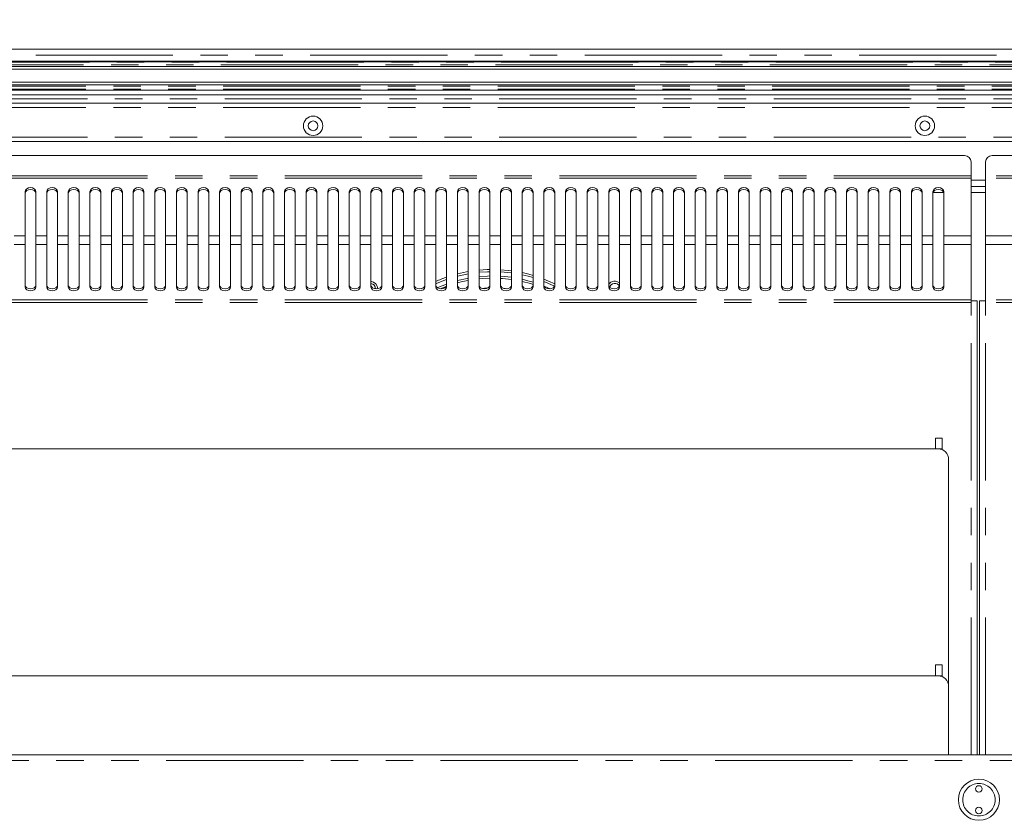
# Model space of a CAD drawing. Units: millimetres. Extents: x 0 to 586, y 0 to 420.
# Drawn here: x 166 to 211, y 318 to 355 of the extents above; entities that cross this region are included whole.
import ezdxf

# ---------------------------------------------------------------- set-up
doc = ezdxf.new("R2010")
doc.units = ezdxf.units.MM
doc.linetypes.add('PHANTOM', pattern=[12.7, 6.35, -1.27, 1.27, -1.27, 1.27, -1.27])
doc.styles.add('SLDTEXTSTYLE0', font='TXT', dxfattribs={"width": 0.605})
doc.dimstyles.new('SLDDIMSTYLE2', dxfattribs={"dimtxt": 3, "dimasz": 3, "dimexe": 0, "dimexo": 0.0625, "dimgap": 0.75, "dimtad": 0, "dimtih": 1, "dimtoh": 1, "dimdec": 1, "dimlfac": 10, "dimrnd": 1e-09, "dimzin": 12, "dimdsep": 46, "dimtxsty": 'SLDTEXTSTYLE0', "dimsah": 1, "dimcen": 0.09, "dimadec": 0, "dimazin": 3, "dimtfac": 1, "dimtofl": 0, "dimtmove": 0, "dimatfit": 3, "dimfxl": 0, "dimfrac": 2, "dimtolj": 1, "dimtzin": 12, "dimarcsym": 0})

# ---------------------------------------------------------------- blocks, each defined once
blk = doc.blocks.new('_D_3')
at = {"color": 7, "linetype": 'Continuous', "lineweight": 0}
for p, q in [((126.537, 348.331), (126.537, 369.523)), ((294.037, 348.331), (294.037, 369.523)), ((126.537, 368.523), (294.037, 368.523))]:
    blk.add_line(p, q, dxfattribs=at)
for points in [[(126.537, 368.523), (129.537, 368.023), (129.537, 369.023)], [(294.037, 368.523), (291.037, 369.023), (291.037, 368.023)]]:
    blk.add_solid(points, dxfattribs=at)
at = {"color": 7, "linetype": 'Continuous', "lineweight": 0, "char_height": 3, "attachment_point": 1, "style": 'SLDTEXTSTYLE0'}
for s, insert in [('- Deck', (209.055, 372.39, -8.695)), ('1675', (198.763, 372.39, -8.695))]:
    blk.add_mtext(s, dxfattribs=dict(at, insert=insert))

msp = doc.modelspace()

# ---------------------------------------------------------------- linework, layer by layer
at = {"color": 7, "linetype": 'Continuous', "lineweight": 15}
for p, q in [((120.571, 353.825), (300.003, 353.825)), ((296.137, 353.275), (124.437, 353.275)), ((124.437, 353.263), (296.137, 353.263)), ((124.437, 353.259), (296.137, 353.259)), ((124.437, 353.241), (296.137, 353.241)), ((124.437, 353.237), (296.137, 353.237)), ((296.137, 353.025), (124.437, 353.025)), ((121.687, 352.9), (298.887, 352.9)), ((121.687, 352.3), (298.887, 352.3)), ((123.737, 352.175), (296.837, 352.175)), ((295.977, 351.925), (124.597, 351.925)), ((295.977, 351.716), (124.597, 351.716)), ((295.977, 351.325), (124.597, 351.325)), ((295.977, 349.547), (124.597, 349.547)), ((209.628, 348.904), (127.196, 348.904)), ((209.928, 348.604), (209.928, 347.97)), ((210.596, 348.604), (210.596, 347.97)), ((293.328, 348.904), (210.896, 348.904)), ((209.928, 347.97), (209.928, 347.856)), ((209.928, 347.856), (209.928, 345.193)), ((210.596, 347.97), (210.596, 347.856)), ((210.596, 347.856), (210.596, 345.193)), ((166.162, 347.236), (166.162, 345.193)), ((166.662, 345.193), (166.662, 347.236)), ((167.162, 347.236), (167.162, 345.193)), ((167.662, 345.193), (167.662, 347.236)), ((168.162, 347.236), (168.162, 345.193)), ((168.662, 345.193), (168.662, 347.236)), ((169.162, 347.236), (169.162, 345.193)), ((169.662, 345.193), (169.662, 347.236)), ((170.162, 347.236), (170.162, 345.193)), ((170.662, 345.193), (170.662, 347.236)), ((171.162, 347.236), (171.162, 345.193)), ((171.662, 345.193), (171.662, 347.236)), ((172.162, 347.236), (172.162, 345.193)), ((172.662, 345.193), (172.662, 347.236)), ((173.162, 347.236), (173.162, 345.193)), ((173.662, 345.193), (173.662, 347.236)), ((174.162, 347.236), (174.162, 345.193)), ((174.662, 345.193), (174.662, 347.236)), ((175.162, 347.236), (175.162, 345.193)), ((175.662, 345.193), (175.662, 347.236)), ((176.162, 347.236), (176.162, 345.193)), ((176.662, 345.193), (176.662, 347.236)), ((177.162, 347.236), (177.162, 345.193)), ((177.662, 345.193), (177.662, 347.236)), ((178.162, 347.236), (178.162, 345.193)), ((178.662, 345.193), (178.662, 347.236)), ((179.162, 347.236), (179.162, 345.193)), ((179.662, 345.193), (179.662, 347.236)), ((180.162, 347.236), (180.162, 345.193)), ((180.662, 345.193), (180.662, 347.236)), ((181.162, 347.236), (181.162, 345.193)), ((181.662, 345.193), (181.662, 347.236)), ((182.162, 347.236), (182.162, 345.193)), ((182.662, 345.193), (182.662, 347.236)), ((183.162, 347.236), (183.162, 345.193)), ((183.662, 345.193), (183.662, 347.236)), ((184.162, 347.236), (184.162, 345.193)), ((184.662, 345.193), (184.662, 347.236)), ((185.162, 347.236), (185.162, 345.193)), ((185.662, 345.193), (185.662, 347.236)), ((186.162, 347.236), (186.162, 345.193)), ((186.662, 345.193), (186.662, 347.236)), ((187.162, 347.236), (187.162, 345.193)), ((187.662, 345.193), (187.662, 347.236)), ((188.162, 347.236), (188.162, 345.193)), ((188.662, 345.193), (188.662, 347.236)), ((189.162, 347.236), (189.162, 345.193)), ((189.662, 345.193), (189.662, 347.236)), ((190.162, 347.236), (190.162, 345.193)), ((190.662, 345.193), (190.662, 347.236)), ((191.162, 347.236), (191.162, 345.193)), ((191.662, 345.193), (191.662, 347.236)), ((192.162, 347.236), (192.162, 345.193)), ((192.662, 345.193), (192.662, 347.236)), ((193.162, 347.236), (193.162, 345.193)), ((193.662, 345.193), (193.662, 347.236)), ((194.162, 347.236), (194.162, 345.193)), ((194.662, 345.193), (194.662, 347.236)), ((195.162, 347.236), (195.162, 345.193)), ((195.662, 345.193), (195.662, 347.236)), ((196.162, 347.236), (196.162, 345.193)), ((196.662, 345.193), (196.662, 347.236)), ((197.162, 347.236), (197.162, 345.193)), ((197.662, 345.193), (197.662, 347.236)), ((198.162, 347.236), (198.162, 345.193)), ((198.662, 345.193), (198.662, 347.236)), ((199.162, 347.236), (199.162, 345.193)), ((199.662, 345.193), (199.662, 347.236)), ((200.162, 347.236), (200.162, 345.193)), ((200.662, 345.193), (200.662, 347.236)), ((201.162, 347.236), (201.162, 345.193)), ((201.662, 345.193), (201.662, 347.236)), ((202.162, 347.236), (202.162, 345.193)), ((202.662, 345.193), (202.662, 347.236)), ((203.162, 347.236), (203.162, 345.193)), ((203.662, 345.193), (203.662, 347.236)), ((204.162, 347.236), (204.162, 345.193)), ((204.662, 345.193), (204.662, 347.236)), ((205.162, 347.236), (205.162, 345.193)), ((205.662, 345.193), (205.662, 347.236)), ((206.162, 347.236), (206.162, 345.193)), ((206.662, 345.193), (206.662, 347.236)), ((207.162, 347.236), (207.162, 345.193)), ((207.662, 345.193), (207.662, 347.236)), ((208.162, 347.236), (208.162, 345.193)), ((208.662, 345.193), (208.662, 347.236)), ((210.596, 347.475), (209.928, 347.475)), ((166.162, 344.792), (166.162, 345.193)), ((166.662, 345.193), (166.662, 344.792)), ((167.162, 344.792), (167.162, 345.193)), ((167.662, 345.193), (167.662, 344.792)), ((168.162, 344.792), (168.162, 345.193)), ((168.662, 345.193), (168.662, 344.792)), ((169.162, 344.792), (169.162, 345.193)), ((169.662, 345.193), (169.662, 344.792)), ((170.162, 344.792), (170.162, 345.193)), ((170.662, 345.193), (170.662, 344.792)), ((171.162, 344.792), (171.162, 345.193)), ((171.662, 345.193), (171.662, 344.792)), ((172.162, 344.792), (172.162, 345.193)), ((172.662, 345.193), (172.662, 344.792)), ((173.162, 344.792), (173.162, 345.193)), ((173.662, 345.193), (173.662, 344.792)), ((174.162, 344.792), (174.162, 345.193)), ((174.662, 345.193), (174.662, 344.792)), ((175.162, 344.792), (175.162, 345.193)), ((175.662, 345.193), (175.662, 344.792)), ((176.162, 344.792), (176.162, 345.193)), ((176.662, 345.193), (176.662, 344.792)), ((177.162, 344.792), (177.162, 345.193)), ((177.662, 345.193), (177.662, 344.792)), ((178.162, 344.792), (178.162, 345.193)), ((178.662, 345.193), (178.662, 344.792)), ((179.162, 344.792), (179.162, 345.193)), ((179.662, 345.193), (179.662, 344.792)), ((180.162, 344.792), (180.162, 345.193)), ((180.662, 345.193), (180.662, 344.792)), ((181.162, 344.792), (181.162, 345.193)), ((181.662, 345.193), (181.662, 344.792)), ((182.162, 344.792), (182.162, 345.193)), ((182.662, 345.193), (182.662, 344.792)), ((183.162, 344.792), (183.162, 345.193)), ((183.662, 345.193), (183.662, 344.792)), ((184.162, 344.792), (184.162, 345.193)), ((184.662, 345.193), (184.662, 344.792)), ((185.162, 344.792), (185.162, 345.193)), ((185.662, 345.193), (185.662, 344.792)), ((186.162, 344.792), (186.162, 345.193)), ((186.662, 345.193), (186.662, 344.792)), ((187.162, 344.792), (187.162, 345.193)), ((187.662, 345.193), (187.662, 344.792)), ((188.162, 344.792), (188.162, 345.193)), ((188.662, 345.193), (188.662, 344.792)), ((189.162, 344.792), (189.162, 345.193)), ((189.662, 345.193), (189.662, 344.792)), ((190.162, 344.792), (190.162, 345.193)), ((190.662, 345.193), (190.662, 344.792)), ((191.162, 344.792), (191.162, 345.193)), ((191.662, 345.193), (191.662, 344.792)), ((192.162, 344.792), (192.162, 345.193)), ((192.662, 345.193), (192.662, 344.792)), ((193.162, 344.792), (193.162, 345.193)), ((193.662, 345.193), (193.662, 344.792)), ((194.162, 344.792), (194.162, 345.193)), ((194.662, 345.193), (194.662, 344.792)), ((195.162, 344.792), (195.162, 345.193)), ((195.662, 345.193), (195.662, 344.792)), ((196.162, 344.792), (196.162, 345.193)), ((196.662, 345.193), (196.662, 344.792)), ((197.162, 344.792), (197.162, 345.193)), ((197.662, 345.193), (197.662, 344.792)), ((198.162, 344.792), (198.162, 345.193)), ((198.662, 345.193), (198.662, 344.792)), ((199.162, 344.792), (199.162, 345.193)), ((199.662, 345.193), (199.662, 344.792)), ((200.162, 344.792), (200.162, 345.193)), ((200.662, 345.193), (200.662, 344.792)), ((201.162, 344.792), (201.162, 345.193)), ((201.662, 345.193), (201.662, 344.792)), ((202.162, 344.792), (202.162, 345.193)), ((202.662, 345.193), (202.662, 344.792)), ((203.162, 344.792), (203.162, 345.193)), ((203.662, 345.193), (203.662, 344.792)), ((204.162, 344.792), (204.162, 345.193)), ((204.662, 345.193), (204.662, 344.792)), ((205.162, 344.792), (205.162, 345.193)), ((205.662, 345.193), (205.662, 344.792)), ((206.162, 344.792), (206.162, 345.193)), ((206.662, 345.193), (206.662, 344.792)), ((207.162, 344.792), (207.162, 345.193)), ((207.662, 345.193), (207.662, 344.792)), ((208.162, 344.792), (208.162, 345.193)), ((208.662, 345.193), (208.662, 344.792)), ((209.928, 344.792), (209.928, 345.193)), ((210.596, 345.193), (210.596, 344.792)), ((166.162, 344.792), (166.162, 342.82)), ((166.662, 342.82), (166.662, 344.792)), ((167.162, 344.792), (167.162, 342.82)), ((167.662, 342.82), (167.662, 344.792)), ((168.162, 344.792), (168.162, 342.82)), ((168.662, 342.82), (168.662, 344.792)), ((169.162, 344.792), (169.162, 342.82)), ((169.662, 342.82), (169.662, 344.792)), ((170.162, 344.792), (170.162, 342.82)), ((170.662, 342.82), (170.662, 344.792)), ((171.162, 344.792), (171.162, 342.82)), ((171.662, 342.82), (171.662, 344.792)), ((172.162, 344.792), (172.162, 342.82)), ((172.662, 342.82), (172.662, 344.792)), ((173.162, 344.792), (173.162, 342.82)), ((173.662, 342.82), (173.662, 344.792)), ((174.162, 344.792), (174.162, 342.82)), ((174.662, 342.82), (174.662, 344.792)), ((175.162, 344.792), (175.162, 342.82)), ((175.662, 342.82), (175.662, 344.792)), ((176.162, 344.792), (176.162, 342.82)), ((176.662, 342.82), (176.662, 344.792)), ((177.162, 344.792), (177.162, 342.82)), ((177.662, 342.82), (177.662, 344.792)), ((178.162, 344.792), (178.162, 342.82)), ((178.662, 342.82), (178.662, 344.792)), ((179.162, 344.792), (179.162, 342.82)), ((179.662, 342.82), (179.662, 344.792)), ((180.162, 344.792), (180.162, 342.82)), ((180.662, 342.82), (180.662, 344.792)), ((181.162, 344.792), (181.162, 342.82)), ((181.662, 342.82), (181.662, 344.792)), ((182.162, 344.792), (182.162, 342.82)), ((182.662, 342.82), (182.662, 344.792)), ((183.162, 344.792), (183.162, 342.82)), ((183.662, 342.82), (183.662, 344.792)), ((184.162, 344.792), (184.162, 342.82)), ((184.662, 342.82), (184.662, 344.792)), ((185.162, 344.792), (185.162, 342.82)), ((185.662, 342.82), (185.662, 344.792)), ((186.162, 344.792), (186.162, 342.82)), ((186.662, 342.82), (186.662, 344.792)), ((187.162, 344.792), (187.162, 342.82)), ((187.662, 342.82), (187.662, 344.792)), ((188.162, 344.792), (188.162, 342.82)), ((188.662, 342.82), (188.662, 344.792)), ((189.162, 344.792), (189.162, 342.82)), ((189.662, 342.82), (189.662, 344.792)), ((190.162, 344.792), (190.162, 342.82)), ((190.662, 342.82), (190.662, 344.792)), ((191.162, 344.792), (191.162, 342.82)), ((191.662, 342.82), (191.662, 344.792)), ((192.162, 344.792), (192.162, 342.82)), ((192.662, 342.82), (192.662, 344.792)), ((193.162, 344.792), (193.162, 342.82)), ((193.662, 342.82), (193.662, 344.792)), ((194.162, 344.792), (194.162, 342.82)), ((194.662, 342.82), (194.662, 344.792)), ((195.162, 344.792), (195.162, 342.82)), ((195.662, 342.82), (195.662, 344.792)), ((196.162, 344.792), (196.162, 342.82)), ((196.662, 342.82), (196.662, 344.792)), ((197.162, 344.792), (197.162, 342.82)), ((197.662, 342.82), (197.662, 344.792)), ((198.162, 344.792), (198.162, 342.82)), ((198.662, 342.82), (198.662, 344.792)), ((199.162, 344.792), (199.162, 342.82)), ((199.662, 342.82), (199.662, 344.792)), ((200.162, 344.792), (200.162, 342.82)), ((200.662, 342.82), (200.662, 344.792)), ((201.162, 344.792), (201.162, 342.82)), ((201.662, 342.82), (201.662, 344.792)), ((202.162, 344.792), (202.162, 342.82)), ((202.662, 342.82), (202.662, 344.792)), ((203.162, 344.792), (203.162, 342.82)), ((203.662, 342.82), (203.662, 344.792)), ((204.162, 344.792), (204.162, 342.82)), ((204.662, 342.82), (204.662, 344.792)), ((205.162, 344.792), (205.162, 342.82)), ((205.662, 342.82), (205.662, 344.792)), ((206.162, 344.792), (206.162, 342.82)), ((206.662, 342.82), (206.662, 344.792)), ((207.162, 344.792), (207.162, 342.82)), ((207.662, 342.82), (207.662, 344.792)), ((208.162, 344.792), (208.162, 342.82)), ((208.662, 342.82), (208.662, 344.792)), ((209.928, 342.223), (209.928, 344.792)), ((210.596, 342.223), (210.596, 344.792)), ((182.361, 342.736), (182.362, 342.756)), ((184.629, 342.82), (184.49, 342.741)), ((188.481, 342.739), (188.276, 342.76)), ((209.928, 342.105), (209.928, 342.223)), ((209.928, 342.175), (210.212, 342.175)), ((210.212, 321.175), (210.212, 342.175)), ((210.312, 321.175), (210.312, 342.175)), ((210.596, 342.175), (210.312, 342.175)), ((210.596, 342.223), (210.596, 342.105)), ((208.582, 335.835), (208.282, 335.835)), ((208.282, 335.835), (208.282, 335.335)), ((208.582, 335.835), (208.582, 335.335)), ((208.387, 335.335), (124.597, 335.335)), ((208.582, 335.335), (208.282, 335.335)), ((208.582, 335.335), (208.582, 335.296)), ((208.887, 324.335), (208.887, 334.835)), ((208.582, 325.335), (208.282, 325.335)), ((208.282, 325.335), (208.282, 324.835)), ((208.582, 325.335), (208.582, 324.835)), ((208.387, 324.835), (124.597, 324.835)), ((208.582, 324.835), (208.282, 324.835)), ((208.582, 324.835), (208.582, 324.796)), ((208.887, 321.175), (208.887, 324.335)), ((121.887, 321.175), (298.687, 321.175))]:
    msp.add_line(p, q, dxfattribs=at)
at = {"color": 8, "linetype": 'PHANTOM', "lineweight": 0}
for p, q in [((300.003, 353.541), (120.571, 353.541)), ((124.421, 353.091), (296.154, 353.091)), ((296.137, 353.225), (124.437, 353.225)), ((295.977, 352.108), (124.597, 352.108)), ((295.977, 351.975), (124.597, 351.975)), ((124.597, 351.925), (295.977, 351.925)), ((124.597, 351.525), (295.977, 351.525)), ((295.977, 351.125), (124.597, 351.125)), ((124.597, 349.747), (295.977, 349.747)), ((209.928, 347.97), (126.896, 347.97)), ((209.928, 347.856), (126.896, 347.856)), ((209.928, 347.759), (210.596, 347.759)), ((293.628, 347.97), (210.596, 347.97)), ((293.628, 347.856), (210.596, 347.856)), ((208.657, 347.191), (208.168, 347.191)), ((210.596, 347.191), (209.928, 347.191)), ((166.162, 345.193), (165.662, 345.193)), ((167.162, 345.193), (166.662, 345.193)), ((168.162, 345.193), (167.662, 345.193)), ((169.162, 345.193), (168.662, 345.193)), ((170.162, 345.193), (169.662, 345.193)), ((171.162, 345.193), (170.662, 345.193)), ((172.162, 345.193), (171.662, 345.193)), ((173.162, 345.193), (172.662, 345.193)), ((174.162, 345.193), (173.662, 345.193)), ((175.162, 345.193), (174.662, 345.193)), ((176.162, 345.193), (175.662, 345.193)), ((177.162, 345.193), (176.662, 345.193)), ((178.162, 345.193), (177.662, 345.193)), ((179.162, 345.193), (178.662, 345.193)), ((180.162, 345.193), (179.662, 345.193)), ((181.162, 345.193), (180.662, 345.193)), ((182.162, 345.193), (181.662, 345.193)), ((183.162, 345.193), (182.662, 345.193)), ((184.162, 345.193), (183.662, 345.193)), ((185.162, 345.193), (184.662, 345.193)), ((186.162, 345.193), (185.662, 345.193)), ((187.162, 345.193), (186.662, 345.193)), ((188.162, 345.193), (187.662, 345.193)), ((189.162, 345.193), (188.662, 345.193)), ((190.162, 345.193), (189.662, 345.193)), ((191.162, 345.193), (190.662, 345.193)), ((192.162, 345.193), (191.662, 345.193)), ((193.162, 345.193), (192.662, 345.193)), ((194.162, 345.193), (193.662, 345.193)), ((195.162, 345.193), (194.662, 345.193)), ((196.162, 345.193), (195.662, 345.193)), ((197.162, 345.193), (196.662, 345.193)), ((198.162, 345.193), (197.662, 345.193)), ((199.162, 345.193), (198.662, 345.193)), ((200.162, 345.193), (199.662, 345.193)), ((201.162, 345.193), (200.662, 345.193)), ((202.162, 345.193), (201.662, 345.193)), ((203.162, 345.193), (202.662, 345.193)), ((204.162, 345.193), (203.662, 345.193)), ((205.162, 345.193), (204.662, 345.193)), ((206.162, 345.193), (205.662, 345.193)), ((207.162, 345.193), (206.662, 345.193)), ((208.162, 345.193), (207.662, 345.193)), ((209.928, 345.193), (208.662, 345.193)), ((211.862, 345.193), (210.596, 345.193)), ((166.162, 344.792), (165.662, 344.792)), ((167.162, 344.792), (166.662, 344.792)), ((168.162, 344.792), (167.662, 344.792)), ((169.162, 344.792), (168.662, 344.792)), ((170.162, 344.792), (169.662, 344.792)), ((171.162, 344.792), (170.662, 344.792)), ((172.162, 344.792), (171.662, 344.792)), ((173.162, 344.792), (172.662, 344.792)), ((174.162, 344.792), (173.662, 344.792)), ((175.162, 344.792), (174.662, 344.792)), ((176.162, 344.792), (175.662, 344.792)), ((177.162, 344.792), (176.662, 344.792)), ((178.162, 344.792), (177.662, 344.792)), ((179.162, 344.792), (178.662, 344.792)), ((180.162, 344.792), (179.662, 344.792)), ((181.162, 344.792), (180.662, 344.792)), ((182.162, 344.792), (181.662, 344.792)), ((183.162, 344.792), (182.662, 344.792)), ((184.162, 344.792), (183.662, 344.792)), ((185.162, 344.792), (184.662, 344.792)), ((186.162, 344.792), (185.662, 344.792)), ((187.162, 344.792), (186.662, 344.792)), ((188.162, 344.792), (187.662, 344.792)), ((189.162, 344.792), (188.662, 344.792)), ((190.162, 344.792), (189.662, 344.792)), ((191.162, 344.792), (190.662, 344.792)), ((192.162, 344.792), (191.662, 344.792)), ((193.162, 344.792), (192.662, 344.792)), ((194.162, 344.792), (193.662, 344.792)), ((195.162, 344.792), (194.662, 344.792)), ((196.162, 344.792), (195.662, 344.792)), ((197.162, 344.792), (196.662, 344.792)), ((198.162, 344.792), (197.662, 344.792)), ((199.162, 344.792), (198.662, 344.792)), ((200.162, 344.792), (199.662, 344.792)), ((201.162, 344.792), (200.662, 344.792)), ((202.162, 344.792), (201.662, 344.792)), ((203.162, 344.792), (202.662, 344.792)), ((204.162, 344.792), (203.662, 344.792)), ((205.162, 344.792), (204.662, 344.792)), ((206.162, 344.792), (205.662, 344.792)), ((207.162, 344.792), (206.662, 344.792)), ((208.162, 344.792), (207.662, 344.792)), ((209.928, 344.792), (208.662, 344.792)), ((211.862, 344.792), (210.596, 344.792)), ((209.928, 342.223), (126.896, 342.223)), ((209.928, 342.105), (126.896, 342.105)), ((209.928, 321.175), (209.928, 342.105)), ((293.628, 342.223), (210.596, 342.223)), ((293.628, 342.105), (210.596, 342.105)), ((210.596, 321.175), (210.596, 342.105)), ((121.887, 320.911), (298.687, 320.911))]:
    msp.add_line(p, q, dxfattribs=at)
at = {"color": 7, "linetype": 'Continuous', "lineweight": 15, "flags": 128}
for points in [[(179.273, 350.342), (179.262, 350.275), (179.271, 350.214)], [(166.662, 347.236), (166.643, 347.305), (166.589, 347.363), (166.508, 347.402), (166.412, 347.416), (166.317, 347.402), (166.236, 347.363), (166.181, 347.305), (166.162, 347.236)], [(166.662, 347.152), (166.643, 347.221), (166.589, 347.28), (166.508, 347.319), (166.412, 347.332), (166.317, 347.319), (166.236, 347.28), (166.181, 347.221), (166.162, 347.152)], [(167.662, 347.236), (167.643, 347.305), (167.589, 347.363), (167.508, 347.402), (167.412, 347.416), (167.317, 347.402), (167.235, 347.363), (167.181, 347.305), (167.162, 347.236)], [(167.662, 347.152), (167.643, 347.221), (167.589, 347.28), (167.508, 347.319), (167.412, 347.332), (167.317, 347.319), (167.235, 347.28), (167.181, 347.221), (167.162, 347.152)], [(168.662, 347.236), (168.643, 347.305), (168.589, 347.363), (168.508, 347.402), (168.412, 347.416), (168.317, 347.402), (168.235, 347.363), (168.181, 347.305), (168.162, 347.236)], [(168.662, 347.152), (168.643, 347.221), (168.589, 347.28), (168.508, 347.319), (168.412, 347.332), (168.317, 347.319), (168.235, 347.28), (168.181, 347.221), (168.162, 347.152)], [(169.662, 347.236), (169.643, 347.305), (169.589, 347.363), (169.508, 347.402), (169.412, 347.416), (169.317, 347.402), (169.236, 347.363), (169.181, 347.305), (169.162, 347.236)], [(169.662, 347.152), (169.643, 347.221), (169.589, 347.28), (169.508, 347.319), (169.412, 347.332), (169.317, 347.319), (169.236, 347.28), (169.181, 347.221), (169.162, 347.152)], [(170.662, 347.236), (170.643, 347.305), (170.589, 347.363), (170.508, 347.402), (170.412, 347.416), (170.317, 347.402), (170.235, 347.363), (170.181, 347.305), (170.162, 347.236)], [(170.662, 347.152), (170.643, 347.221), (170.589, 347.28), (170.508, 347.319), (170.412, 347.332), (170.317, 347.319), (170.235, 347.28), (170.181, 347.221), (170.162, 347.152)], [(171.662, 347.236), (171.643, 347.305), (171.589, 347.363), (171.508, 347.402), (171.412, 347.416), (171.317, 347.402), (171.235, 347.363), (171.181, 347.305), (171.162, 347.236)], [(171.662, 347.152), (171.643, 347.221), (171.589, 347.28), (171.508, 347.319), (171.412, 347.332), (171.317, 347.319), (171.235, 347.28), (171.181, 347.221), (171.162, 347.152)], [(172.662, 347.236), (172.643, 347.305), (172.589, 347.363), (172.508, 347.402), (172.412, 347.416), (172.317, 347.402), (172.235, 347.363), (172.181, 347.305), (172.162, 347.236)], [(172.662, 347.152), (172.643, 347.221), (172.589, 347.28), (172.508, 347.319), (172.412, 347.332), (172.317, 347.319), (172.235, 347.28), (172.181, 347.221), (172.162, 347.152)], [(173.662, 347.236), (173.643, 347.305), (173.589, 347.363), (173.508, 347.402), (173.412, 347.416), (173.317, 347.402), (173.235, 347.363), (173.181, 347.305), (173.162, 347.236)], [(173.662, 347.152), (173.643, 347.221), (173.589, 347.28), (173.508, 347.319), (173.412, 347.332), (173.317, 347.319), (173.235, 347.28), (173.181, 347.221), (173.162, 347.152)], [(174.662, 347.236), (174.643, 347.305), (174.589, 347.363), (174.508, 347.402), (174.412, 347.416), (174.317, 347.402), (174.235, 347.363), (174.181, 347.305), (174.162, 347.236)], [(174.662, 347.152), (174.643, 347.221), (174.589, 347.28), (174.508, 347.319), (174.412, 347.332), (174.317, 347.319), (174.235, 347.28), (174.181, 347.221), (174.162, 347.152)], [(175.662, 347.236), (175.643, 347.305), (175.589, 347.363), (175.508, 347.402), (175.412, 347.416), (175.317, 347.402), (175.235, 347.363), (175.181, 347.305), (175.162, 347.236)], [(175.662, 347.152), (175.643, 347.221), (175.589, 347.28), (175.508, 347.319), (175.412, 347.332), (175.317, 347.319), (175.235, 347.28), (175.181, 347.221), (175.162, 347.152)], [(176.662, 347.236), (176.643, 347.305), (176.589, 347.363), (176.508, 347.402), (176.412, 347.416), (176.317, 347.402), (176.235, 347.363), (176.181, 347.305), (176.162, 347.236)], [(176.662, 347.152), (176.643, 347.221), (176.589, 347.28), (176.508, 347.319), (176.412, 347.332), (176.317, 347.319), (176.235, 347.28), (176.181, 347.221), (176.162, 347.152)], [(177.662, 347.236), (177.643, 347.305), (177.589, 347.363), (177.508, 347.402), (177.412, 347.416), (177.317, 347.402), (177.235, 347.363), (177.181, 347.305), (177.162, 347.236)], [(177.662, 347.152), (177.643, 347.221), (177.589, 347.28), (177.508, 347.319), (177.412, 347.332), (177.317, 347.319), (177.235, 347.28), (177.181, 347.221), (177.162, 347.152)], [(178.662, 347.236), (178.643, 347.305), (178.589, 347.363), (178.508, 347.402), (178.412, 347.416), (178.317, 347.402), (178.235, 347.363), (178.181, 347.305), (178.162, 347.236)], [(178.662, 347.152), (178.643, 347.221), (178.589, 347.28), (178.508, 347.319), (178.412, 347.332), (178.317, 347.319), (178.235, 347.28), (178.181, 347.221), (178.162, 347.152)], [(179.662, 347.236), (179.643, 347.305), (179.589, 347.363), (179.508, 347.402), (179.412, 347.416), (179.317, 347.402), (179.235, 347.363), (179.181, 347.305), (179.162, 347.236)], [(179.662, 347.152), (179.643, 347.221), (179.589, 347.28), (179.508, 347.319), (179.412, 347.332), (179.317, 347.319), (179.235, 347.28), (179.181, 347.221), (179.162, 347.152)], [(180.662, 347.236), (180.643, 347.305), (180.589, 347.363), (180.508, 347.402), (180.412, 347.416), (180.317, 347.402), (180.235, 347.363), (180.181, 347.305), (180.162, 347.236)], [(180.662, 347.152), (180.643, 347.221), (180.589, 347.28), (180.508, 347.319), (180.412, 347.332), (180.317, 347.319), (180.235, 347.28), (180.181, 347.221), (180.162, 347.152)], [(181.662, 347.236), (181.643, 347.305), (181.589, 347.363), (181.508, 347.402), (181.412, 347.416), (181.317, 347.402), (181.235, 347.363), (181.181, 347.305), (181.162, 347.236)], [(181.662, 347.152), (181.643, 347.221), (181.589, 347.28), (181.508, 347.319), (181.412, 347.332), (181.317, 347.319), (181.235, 347.28), (181.181, 347.221), (181.162, 347.152)], [(182.662, 347.236), (182.643, 347.305), (182.589, 347.363), (182.508, 347.402), (182.412, 347.416), (182.317, 347.402), (182.235, 347.363), (182.181, 347.305), (182.162, 347.236)], [(182.662, 347.152), (182.643, 347.221), (182.589, 347.28), (182.508, 347.319), (182.412, 347.332), (182.317, 347.319), (182.235, 347.28), (182.181, 347.221), (182.162, 347.152)], [(183.662, 347.236), (183.643, 347.305), (183.589, 347.363), (183.508, 347.402), (183.412, 347.416), (183.317, 347.402), (183.235, 347.363), (183.181, 347.305), (183.162, 347.236)], [(183.662, 347.152), (183.643, 347.221), (183.589, 347.28), (183.508, 347.319), (183.412, 347.332), (183.317, 347.319), (183.235, 347.28), (183.181, 347.221), (183.162, 347.152)], [(184.662, 347.236), (184.643, 347.305), (184.589, 347.363), (184.508, 347.402), (184.412, 347.416), (184.317, 347.402), (184.235, 347.363), (184.181, 347.305), (184.162, 347.236)], [(184.662, 347.152), (184.643, 347.221), (184.589, 347.28), (184.508, 347.319), (184.412, 347.332), (184.317, 347.319), (184.235, 347.28), (184.181, 347.221), (184.162, 347.152)], [(185.662, 347.236), (185.643, 347.305), (185.589, 347.363), (185.508, 347.402), (185.412, 347.416), (185.317, 347.402), (185.235, 347.363), (185.181, 347.305), (185.162, 347.236)], [(185.662, 347.152), (185.643, 347.221), (185.589, 347.28), (185.508, 347.319), (185.412, 347.332), (185.317, 347.319), (185.235, 347.28), (185.181, 347.221), (185.162, 347.152)], [(186.662, 347.236), (186.643, 347.305), (186.589, 347.363), (186.508, 347.402), (186.412, 347.416), (186.317, 347.402), (186.235, 347.363), (186.181, 347.305), (186.162, 347.236)], [(186.662, 347.152), (186.643, 347.221), (186.589, 347.28), (186.508, 347.319), (186.412, 347.332), (186.317, 347.319), (186.235, 347.28), (186.181, 347.221), (186.162, 347.152)], [(187.662, 347.236), (187.643, 347.305), (187.589, 347.363), (187.508, 347.402), (187.412, 347.416), (187.317, 347.402), (187.235, 347.363), (187.181, 347.305), (187.162, 347.236)], [(187.662, 347.152), (187.643, 347.221), (187.589, 347.28), (187.508, 347.319), (187.412, 347.332), (187.317, 347.319), (187.235, 347.28), (187.181, 347.221), (187.162, 347.152)], [(188.662, 347.236), (188.643, 347.305), (188.589, 347.363), (188.508, 347.402), (188.412, 347.416), (188.317, 347.402), (188.235, 347.363), (188.181, 347.305), (188.162, 347.236)], [(188.662, 347.152), (188.643, 347.221), (188.589, 347.28), (188.508, 347.319), (188.412, 347.332), (188.317, 347.319), (188.235, 347.28), (188.181, 347.221), (188.162, 347.152)], [(189.662, 347.236), (189.643, 347.305), (189.589, 347.363), (189.508, 347.402), (189.412, 347.416), (189.317, 347.402), (189.235, 347.363), (189.181, 347.305), (189.162, 347.236)], [(189.662, 347.152), (189.643, 347.221), (189.589, 347.28), (189.508, 347.319), (189.412, 347.332), (189.317, 347.319), (189.235, 347.28), (189.181, 347.221), (189.162, 347.152)], [(190.662, 347.236), (190.643, 347.305), (190.589, 347.363), (190.508, 347.402), (190.412, 347.416), (190.317, 347.402), (190.235, 347.363), (190.181, 347.305), (190.162, 347.236)], [(190.662, 347.152), (190.643, 347.221), (190.589, 347.28), (190.508, 347.319), (190.412, 347.332), (190.317, 347.319), (190.235, 347.28), (190.181, 347.221), (190.162, 347.152)], [(191.662, 347.236), (191.643, 347.305), (191.589, 347.363), (191.508, 347.402), (191.412, 347.416), (191.317, 347.402), (191.235, 347.363), (191.181, 347.305), (191.162, 347.236)], [(191.662, 347.152), (191.643, 347.221), (191.589, 347.28), (191.508, 347.319), (191.412, 347.332), (191.317, 347.319), (191.235, 347.28), (191.181, 347.221), (191.162, 347.152)], [(192.662, 347.236), (192.643, 347.305), (192.589, 347.363), (192.508, 347.402), (192.412, 347.416), (192.317, 347.402), (192.235, 347.363), (192.181, 347.305), (192.162, 347.236)], [(192.662, 347.152), (192.643, 347.221), (192.589, 347.28), (192.508, 347.319), (192.412, 347.332), (192.317, 347.319), (192.235, 347.28), (192.181, 347.221), (192.162, 347.152)], [(193.662, 347.236), (193.643, 347.305), (193.589, 347.363), (193.508, 347.402), (193.412, 347.416), (193.317, 347.402), (193.235, 347.363), (193.181, 347.305), (193.162, 347.236)], [(193.662, 347.152), (193.643, 347.221), (193.589, 347.28), (193.508, 347.319), (193.412, 347.332), (193.317, 347.319), (193.235, 347.28), (193.181, 347.221), (193.162, 347.152)], [(194.662, 347.236), (194.643, 347.305), (194.589, 347.363), (194.508, 347.402), (194.412, 347.416), (194.317, 347.402), (194.235, 347.363), (194.181, 347.305), (194.162, 347.236)], [(194.662, 347.152), (194.643, 347.221), (194.589, 347.28), (194.508, 347.319), (194.412, 347.332), (194.317, 347.319), (194.235, 347.28), (194.181, 347.221), (194.162, 347.152)], [(195.662, 347.236), (195.643, 347.305), (195.589, 347.363), (195.508, 347.402), (195.412, 347.416), (195.317, 347.402), (195.235, 347.363), (195.181, 347.305), (195.162, 347.236)], [(195.662, 347.152), (195.643, 347.221), (195.589, 347.28), (195.508, 347.319), (195.412, 347.332), (195.317, 347.319), (195.235, 347.28), (195.181, 347.221), (195.162, 347.152)], [(196.662, 347.236), (196.643, 347.305), (196.589, 347.363), (196.508, 347.402), (196.412, 347.416), (196.317, 347.402), (196.235, 347.363), (196.181, 347.305), (196.162, 347.236)], [(196.662, 347.152), (196.643, 347.221), (196.589, 347.28), (196.508, 347.319), (196.412, 347.332), (196.317, 347.319), (196.235, 347.28), (196.181, 347.221), (196.162, 347.152)], [(197.662, 347.236), (197.643, 347.305), (197.589, 347.363), (197.508, 347.402), (197.412, 347.416), (197.317, 347.402), (197.235, 347.363), (197.181, 347.305), (197.162, 347.236)], [(197.662, 347.152), (197.643, 347.221), (197.589, 347.28), (197.508, 347.319), (197.412, 347.332), (197.317, 347.319), (197.235, 347.28), (197.181, 347.221), (197.162, 347.152)], [(198.662, 347.236), (198.643, 347.305), (198.589, 347.363), (198.508, 347.402), (198.412, 347.416), (198.317, 347.402), (198.235, 347.363), (198.181, 347.305), (198.162, 347.236)], [(198.662, 347.152), (198.643, 347.221), (198.589, 347.28), (198.508, 347.319), (198.412, 347.332), (198.317, 347.319), (198.235, 347.28), (198.181, 347.221), (198.162, 347.152)], [(199.662, 347.236), (199.643, 347.305), (199.589, 347.363), (199.508, 347.402), (199.412, 347.416), (199.317, 347.402), (199.235, 347.363), (199.181, 347.305), (199.162, 347.236)], [(199.662, 347.152), (199.643, 347.221), (199.589, 347.28), (199.508, 347.319), (199.412, 347.332), (199.317, 347.319), (199.235, 347.28), (199.181, 347.221), (199.162, 347.152)], [(200.662, 347.236), (200.643, 347.305), (200.589, 347.363), (200.508, 347.402), (200.412, 347.416), (200.317, 347.402), (200.235, 347.363), (200.181, 347.305), (200.162, 347.236)], [(200.662, 347.152), (200.643, 347.221), (200.589, 347.28), (200.508, 347.319), (200.412, 347.332), (200.317, 347.319), (200.235, 347.28), (200.181, 347.221), (200.162, 347.152)], [(201.662, 347.236), (201.643, 347.305), (201.589, 347.363), (201.508, 347.402), (201.412, 347.416), (201.317, 347.402), (201.235, 347.363), (201.181, 347.305), (201.162, 347.236)], [(201.662, 347.152), (201.643, 347.221), (201.589, 347.28), (201.508, 347.319), (201.412, 347.332), (201.317, 347.319), (201.235, 347.28), (201.181, 347.221), (201.162, 347.152)], [(202.662, 347.236), (202.643, 347.305), (202.589, 347.363), (202.508, 347.402), (202.412, 347.416), (202.317, 347.402), (202.235, 347.363), (202.181, 347.305), (202.162, 347.236)], [(202.662, 347.152), (202.643, 347.221), (202.589, 347.28), (202.508, 347.319), (202.412, 347.332), (202.317, 347.319), (202.235, 347.28), (202.181, 347.221), (202.162, 347.152)], [(203.662, 347.236), (203.643, 347.305), (203.589, 347.363), (203.508, 347.402), (203.412, 347.416), (203.317, 347.402), (203.235, 347.363), (203.181, 347.305), (203.162, 347.236)], [(203.662, 347.152), (203.643, 347.221), (203.589, 347.28), (203.508, 347.319), (203.412, 347.332), (203.317, 347.319), (203.235, 347.28), (203.181, 347.221), (203.162, 347.152)], [(204.662, 347.236), (204.643, 347.305), (204.589, 347.363), (204.508, 347.402), (204.412, 347.416), (204.317, 347.402), (204.235, 347.363), (204.181, 347.305), (204.162, 347.236)], [(204.662, 347.152), (204.643, 347.221), (204.589, 347.28), (204.508, 347.319), (204.412, 347.332), (204.317, 347.319), (204.235, 347.28), (204.181, 347.221), (204.162, 347.152)], [(205.662, 347.236), (205.643, 347.305), (205.589, 347.363), (205.508, 347.402), (205.412, 347.416), (205.317, 347.402), (205.235, 347.363), (205.181, 347.305), (205.162, 347.236)], [(205.662, 347.152), (205.643, 347.221), (205.589, 347.28), (205.508, 347.319), (205.412, 347.332), (205.317, 347.319), (205.235, 347.28), (205.181, 347.221), (205.162, 347.152)], [(206.662, 347.236), (206.643, 347.305), (206.589, 347.363), (206.508, 347.402), (206.412, 347.416), (206.317, 347.402), (206.235, 347.363), (206.181, 347.305), (206.162, 347.236)], [(206.662, 347.152), (206.643, 347.221), (206.589, 347.28), (206.508, 347.319), (206.412, 347.332), (206.317, 347.319), (206.235, 347.28), (206.181, 347.221), (206.162, 347.152)], [(207.662, 347.236), (207.643, 347.305), (207.589, 347.363), (207.508, 347.402), (207.412, 347.416), (207.317, 347.402), (207.235, 347.363), (207.181, 347.305), (207.162, 347.236)], [(207.662, 347.152), (207.643, 347.221), (207.589, 347.28), (207.508, 347.319), (207.412, 347.332), (207.317, 347.319), (207.235, 347.28), (207.181, 347.221), (207.162, 347.152)], [(208.662, 347.236), (208.643, 347.305), (208.589, 347.363), (208.508, 347.402), (208.412, 347.416), (208.317, 347.402), (208.235, 347.363), (208.181, 347.305), (208.162, 347.236)], [(208.662, 347.152), (208.643, 347.221), (208.589, 347.28), (208.508, 347.319), (208.412, 347.332), (208.317, 347.319), (208.235, 347.28), (208.181, 347.221), (208.162, 347.152)], [(186.662, 343.534), (186.581, 343.519), (186.162, 343.427)], [(187.662, 343.63), (187.545, 343.627), (187.162, 343.601)], [(187.162, 343.501), (187.548, 343.527), (187.662, 343.53)], [(188.662, 343.573), (188.514, 343.591), (188.162, 343.621)], [(188.162, 343.52), (188.502, 343.492), (188.662, 343.472)], [(189.662, 343.357), (189.467, 343.412), (189.162, 343.485)], [(185.162, 342.973), (185.232, 343.004), (185.662, 343.171)], [(186.162, 343.323), (186.6, 343.421), (186.662, 343.432)], [(186.662, 343.229), (186.611, 343.219), (186.162, 343.116)], [(186.662, 343.128), (186.403, 343.073), (186.162, 343.013)], [(187.662, 343.33), (187.551, 343.327), (187.162, 343.3)], [(187.662, 343.23), (187.322, 343.214), (187.162, 343.2)], [(188.662, 343.27), (188.495, 343.291), (188.162, 343.32)], [(188.662, 343.169), (188.252, 343.214), (188.162, 343.22)], [(189.162, 343.383), (189.441, 343.316), (189.662, 343.253)], [(189.662, 343.043), (189.424, 343.113), (189.162, 343.178)], [(190.662, 342.967), (190.383, 343.095), (190.162, 343.186)], [(190.162, 343.078), (190.343, 343.004), (190.653, 342.86)], [(166.162, 342.906), (166.181, 342.84), (166.236, 342.783), (166.317, 342.746), (166.412, 342.732), (166.508, 342.746), (166.589, 342.783), (166.643, 342.84), (166.662, 342.906)], [(166.162, 342.82), (166.181, 342.753), (166.236, 342.697), (166.317, 342.659), (166.412, 342.646), (166.508, 342.659), (166.589, 342.697), (166.643, 342.753), (166.662, 342.82)], [(167.162, 342.906), (167.181, 342.84), (167.235, 342.783), (167.317, 342.746), (167.412, 342.732), (167.508, 342.746), (167.589, 342.783), (167.643, 342.84), (167.662, 342.906)], [(167.162, 342.82), (167.181, 342.753), (167.235, 342.697), (167.317, 342.659), (167.412, 342.646), (167.508, 342.659), (167.589, 342.697), (167.643, 342.753), (167.662, 342.82)], [(168.162, 342.906), (168.181, 342.84), (168.235, 342.783), (168.317, 342.746), (168.412, 342.732), (168.508, 342.746), (168.589, 342.783), (168.643, 342.84), (168.662, 342.906)], [(168.162, 342.82), (168.181, 342.753), (168.235, 342.697), (168.317, 342.659), (168.412, 342.646), (168.508, 342.659), (168.589, 342.697), (168.643, 342.753), (168.662, 342.82)], [(169.162, 342.906), (169.181, 342.84), (169.236, 342.783), (169.317, 342.746), (169.412, 342.732), (169.508, 342.746), (169.589, 342.783), (169.643, 342.84), (169.662, 342.906)], [(169.162, 342.82), (169.181, 342.753), (169.236, 342.697), (169.317, 342.659), (169.412, 342.646), (169.508, 342.659), (169.589, 342.697), (169.643, 342.753), (169.662, 342.82)], [(170.162, 342.906), (170.181, 342.84), (170.235, 342.783), (170.317, 342.746), (170.412, 342.732), (170.508, 342.746), (170.589, 342.783), (170.643, 342.84), (170.662, 342.906)], [(170.162, 342.82), (170.181, 342.753), (170.235, 342.697), (170.317, 342.659), (170.412, 342.646), (170.508, 342.659), (170.589, 342.697), (170.643, 342.753), (170.662, 342.82)], [(171.162, 342.906), (171.181, 342.84), (171.235, 342.783), (171.317, 342.746), (171.412, 342.732), (171.508, 342.746), (171.589, 342.783), (171.643, 342.84), (171.662, 342.906)], [(171.162, 342.82), (171.181, 342.753), (171.235, 342.697), (171.317, 342.659), (171.412, 342.646), (171.508, 342.659), (171.589, 342.697), (171.643, 342.753), (171.662, 342.82)], [(172.162, 342.906), (172.181, 342.84), (172.235, 342.783), (172.317, 342.746), (172.412, 342.732), (172.508, 342.746), (172.589, 342.783), (172.643, 342.84), (172.662, 342.906)], [(172.162, 342.82), (172.181, 342.753), (172.235, 342.697), (172.317, 342.659), (172.412, 342.646), (172.508, 342.659), (172.589, 342.697), (172.643, 342.753), (172.662, 342.82)], [(173.162, 342.906), (173.181, 342.84), (173.235, 342.783), (173.317, 342.746), (173.412, 342.732), (173.508, 342.746), (173.589, 342.783), (173.643, 342.84), (173.662, 342.906)], [(173.162, 342.82), (173.181, 342.753), (173.235, 342.697), (173.317, 342.659), (173.412, 342.646), (173.508, 342.659), (173.589, 342.697), (173.643, 342.753), (173.662, 342.82)], [(174.162, 342.906), (174.181, 342.84), (174.235, 342.783), (174.317, 342.746), (174.412, 342.732), (174.508, 342.746), (174.589, 342.783), (174.643, 342.84), (174.662, 342.906)], [(174.162, 342.82), (174.181, 342.753), (174.235, 342.697), (174.317, 342.659), (174.412, 342.646), (174.508, 342.659), (174.589, 342.697), (174.643, 342.753), (174.662, 342.82)], [(175.162, 342.906), (175.181, 342.84), (175.235, 342.783), (175.317, 342.746), (175.412, 342.732), (175.508, 342.746), (175.589, 342.783), (175.643, 342.84), (175.662, 342.906)], [(175.162, 342.82), (175.181, 342.753), (175.235, 342.697), (175.317, 342.659), (175.412, 342.646), (175.508, 342.659), (175.589, 342.697), (175.643, 342.753), (175.662, 342.82)], [(176.162, 342.906), (176.181, 342.84), (176.235, 342.783), (176.317, 342.746), (176.412, 342.732), (176.508, 342.746), (176.589, 342.783), (176.643, 342.84), (176.662, 342.906)], [(176.162, 342.82), (176.181, 342.753), (176.235, 342.697), (176.317, 342.659), (176.412, 342.646), (176.508, 342.659), (176.589, 342.697), (176.643, 342.753), (176.662, 342.82)], [(177.162, 342.906), (177.181, 342.84), (177.235, 342.783), (177.317, 342.746), (177.412, 342.732), (177.508, 342.746), (177.589, 342.783), (177.643, 342.84), (177.662, 342.906)], [(177.162, 342.82), (177.181, 342.753), (177.235, 342.697), (177.317, 342.659), (177.412, 342.646), (177.508, 342.659), (177.589, 342.697), (177.643, 342.753), (177.662, 342.82)], [(178.162, 342.906), (178.181, 342.84), (178.235, 342.783), (178.317, 342.746), (178.412, 342.732), (178.508, 342.746), (178.589, 342.783), (178.643, 342.84), (178.662, 342.906)], [(178.162, 342.82), (178.181, 342.753), (178.235, 342.697), (178.317, 342.659), (178.412, 342.646), (178.508, 342.659), (178.589, 342.697), (178.643, 342.753), (178.662, 342.82)], [(179.162, 342.906), (179.181, 342.84), (179.235, 342.783), (179.317, 342.746), (179.412, 342.732), (179.508, 342.746), (179.589, 342.783), (179.643, 342.84), (179.662, 342.906)], [(179.162, 342.82), (179.181, 342.753), (179.235, 342.697), (179.317, 342.659), (179.412, 342.646), (179.508, 342.659), (179.589, 342.697), (179.643, 342.753), (179.662, 342.82)], [(180.162, 342.906), (180.181, 342.84), (180.235, 342.783), (180.317, 342.746), (180.412, 342.732), (180.508, 342.746), (180.589, 342.783), (180.643, 342.84), (180.662, 342.906)], [(180.162, 342.82), (180.181, 342.753), (180.235, 342.697), (180.317, 342.659), (180.412, 342.646), (180.508, 342.659), (180.589, 342.697), (180.643, 342.753), (180.662, 342.82)], [(181.162, 342.906), (181.181, 342.84), (181.235, 342.783), (181.317, 342.746), (181.412, 342.732), (181.508, 342.746), (181.589, 342.783), (181.643, 342.84), (181.662, 342.906)], [(181.162, 342.82), (181.181, 342.753), (181.235, 342.697), (181.317, 342.659), (181.412, 342.646), (181.508, 342.659), (181.589, 342.697), (181.643, 342.753), (181.662, 342.82)], [(182.162, 342.906), (182.181, 342.84), (182.235, 342.783), (182.317, 342.746), (182.412, 342.732), (182.508, 342.746), (182.589, 342.783), (182.643, 342.84), (182.662, 342.906)], [(182.162, 342.82), (182.181, 342.753), (182.235, 342.697), (182.317, 342.659), (182.412, 342.646), (182.508, 342.659), (182.589, 342.697), (182.643, 342.753), (182.662, 342.82)], [(183.162, 342.906), (183.181, 342.84), (183.235, 342.783), (183.317, 342.746), (183.412, 342.732), (183.508, 342.746), (183.589, 342.783), (183.643, 342.84), (183.662, 342.906)], [(183.162, 342.82), (183.181, 342.753), (183.235, 342.697), (183.317, 342.659), (183.412, 342.646), (183.508, 342.659), (183.589, 342.697), (183.643, 342.753), (183.662, 342.82)], [(184.162, 342.906), (184.181, 342.84), (184.235, 342.783), (184.317, 342.746), (184.412, 342.732), (184.508, 342.746), (184.589, 342.783), (184.643, 342.84), (184.662, 342.906)], [(184.162, 342.82), (184.181, 342.753), (184.235, 342.697), (184.317, 342.659), (184.412, 342.646), (184.508, 342.659), (184.589, 342.697), (184.643, 342.753), (184.662, 342.82)], [(185.162, 342.906), (185.181, 342.84), (185.235, 342.783), (185.317, 342.746), (185.412, 342.732), (185.508, 342.746), (185.589, 342.783), (185.643, 342.84), (185.662, 342.906)], [(185.162, 342.82), (185.181, 342.753), (185.235, 342.697), (185.317, 342.659), (185.412, 342.646), (185.508, 342.659), (185.589, 342.697), (185.643, 342.753), (185.662, 342.82)], [(185.662, 342.959), (185.26, 342.797), (185.233, 342.785)], [(185.647, 342.847), (185.515, 342.796), (185.367, 342.735)], [(186.162, 342.906), (186.181, 342.84), (186.235, 342.783), (186.317, 342.746), (186.412, 342.732), (186.508, 342.746), (186.589, 342.783), (186.643, 342.84), (186.662, 342.906)], [(186.162, 342.82), (186.181, 342.753), (186.235, 342.697), (186.317, 342.659), (186.412, 342.646), (186.508, 342.659), (186.589, 342.697), (186.643, 342.753), (186.662, 342.82)], [(187.162, 342.906), (187.181, 342.84), (187.235, 342.783), (187.317, 342.746), (187.412, 342.732), (187.508, 342.746), (187.589, 342.783), (187.643, 342.84), (187.662, 342.906)], [(187.162, 342.82), (187.181, 342.753), (187.235, 342.697), (187.317, 342.659), (187.412, 342.646), (187.508, 342.659), (187.589, 342.697), (187.643, 342.753), (187.662, 342.82)], [(187.581, 342.778), (187.554, 342.777), (187.28, 342.759)], [(188.162, 342.906), (188.181, 342.84), (188.235, 342.783), (188.317, 342.746), (188.412, 342.732), (188.508, 342.746), (188.589, 342.783), (188.643, 342.84), (188.662, 342.906)], [(188.162, 342.82), (188.181, 342.753), (188.235, 342.697), (188.317, 342.659), (188.412, 342.646), (188.508, 342.659), (188.589, 342.697), (188.643, 342.753), (188.662, 342.82)], [(189.162, 342.906), (189.181, 342.84), (189.235, 342.783), (189.317, 342.746), (189.412, 342.732), (189.508, 342.746), (189.589, 342.783), (189.643, 342.84), (189.662, 342.906)], [(189.162, 342.82), (189.181, 342.753), (189.235, 342.697), (189.317, 342.659), (189.412, 342.646), (189.508, 342.659), (189.589, 342.697), (189.643, 342.753), (189.662, 342.82)], [(190.162, 342.906), (190.181, 342.84), (190.235, 342.783), (190.317, 342.746), (190.412, 342.732), (190.508, 342.746), (190.589, 342.783), (190.643, 342.84), (190.662, 342.906)], [(190.162, 342.82), (190.181, 342.753), (190.235, 342.697), (190.317, 342.659), (190.412, 342.646), (190.508, 342.659), (190.589, 342.697), (190.643, 342.753), (190.662, 342.82)], [(190.452, 342.735), (190.315, 342.797), (190.172, 342.858)], [(191.162, 342.906), (191.181, 342.84), (191.235, 342.783), (191.317, 342.746), (191.412, 342.732), (191.508, 342.746), (191.589, 342.783), (191.643, 342.84), (191.662, 342.906)], [(191.162, 342.82), (191.181, 342.753), (191.235, 342.697), (191.317, 342.659), (191.412, 342.646), (191.508, 342.659), (191.589, 342.697), (191.643, 342.753), (191.662, 342.82)], [(192.162, 342.906), (192.181, 342.84), (192.235, 342.783), (192.317, 342.746), (192.412, 342.732), (192.508, 342.746), (192.589, 342.783), (192.643, 342.84), (192.662, 342.906)], [(192.162, 342.82), (192.181, 342.753), (192.235, 342.697), (192.317, 342.659), (192.412, 342.646), (192.508, 342.659), (192.589, 342.697), (192.643, 342.753), (192.662, 342.82)], [(193.162, 342.906), (193.181, 342.84), (193.235, 342.783), (193.317, 342.746), (193.412, 342.732), (193.508, 342.746), (193.589, 342.783), (193.643, 342.84), (193.662, 342.906)], [(193.162, 342.82), (193.181, 342.753), (193.235, 342.697), (193.317, 342.659), (193.412, 342.646), (193.508, 342.659), (193.589, 342.697), (193.643, 342.753), (193.662, 342.82)], [(193.278, 342.925), (193.231, 342.852), (193.216, 342.798)], [(194.162, 342.906), (194.181, 342.84), (194.235, 342.783), (194.317, 342.746), (194.412, 342.732), (194.508, 342.746), (194.589, 342.783), (194.643, 342.84), (194.662, 342.906)], [(194.162, 342.82), (194.181, 342.753), (194.235, 342.697), (194.317, 342.659), (194.412, 342.646), (194.508, 342.659), (194.589, 342.697), (194.643, 342.753), (194.662, 342.82)], [(195.162, 342.906), (195.181, 342.84), (195.235, 342.783), (195.317, 342.746), (195.412, 342.732), (195.508, 342.746), (195.589, 342.783), (195.643, 342.84), (195.662, 342.906)], [(195.162, 342.82), (195.181, 342.753), (195.235, 342.697), (195.317, 342.659), (195.412, 342.646), (195.508, 342.659), (195.589, 342.697), (195.643, 342.753), (195.662, 342.82)], [(196.162, 342.906), (196.181, 342.84), (196.235, 342.783), (196.317, 342.746), (196.412, 342.732), (196.508, 342.746), (196.589, 342.783), (196.643, 342.84), (196.662, 342.906)], [(196.162, 342.82), (196.181, 342.753), (196.235, 342.697), (196.317, 342.659), (196.412, 342.646), (196.508, 342.659), (196.589, 342.697), (196.643, 342.753), (196.662, 342.82)], [(197.162, 342.906), (197.181, 342.84), (197.235, 342.783), (197.317, 342.746), (197.412, 342.732), (197.508, 342.746), (197.589, 342.783), (197.643, 342.84), (197.662, 342.906)], [(197.162, 342.82), (197.181, 342.753), (197.235, 342.697), (197.317, 342.659), (197.412, 342.646), (197.508, 342.659), (197.589, 342.697), (197.643, 342.753), (197.662, 342.82)], [(198.162, 342.906), (198.181, 342.84), (198.235, 342.783), (198.317, 342.746), (198.412, 342.732), (198.508, 342.746), (198.589, 342.783), (198.643, 342.84), (198.662, 342.906)], [(198.162, 342.82), (198.181, 342.753), (198.235, 342.697), (198.317, 342.659), (198.412, 342.646), (198.508, 342.659), (198.589, 342.697), (198.643, 342.753), (198.662, 342.82)], [(199.162, 342.906), (199.181, 342.84), (199.235, 342.783), (199.317, 342.746), (199.412, 342.732), (199.508, 342.746), (199.589, 342.783), (199.643, 342.84), (199.662, 342.906)], [(199.162, 342.82), (199.181, 342.753), (199.235, 342.697), (199.317, 342.659), (199.412, 342.646), (199.508, 342.659), (199.589, 342.697), (199.643, 342.753), (199.662, 342.82)], [(200.162, 342.906), (200.181, 342.84), (200.235, 342.783), (200.317, 342.746), (200.412, 342.732), (200.508, 342.746), (200.589, 342.783), (200.643, 342.84), (200.662, 342.906)], [(200.162, 342.82), (200.181, 342.753), (200.235, 342.697), (200.317, 342.659), (200.412, 342.646), (200.508, 342.659), (200.589, 342.697), (200.643, 342.753), (200.662, 342.82)], [(201.162, 342.906), (201.181, 342.84), (201.235, 342.783), (201.317, 342.746), (201.412, 342.732), (201.508, 342.746), (201.589, 342.783), (201.643, 342.84), (201.662, 342.906)], [(201.162, 342.82), (201.181, 342.753), (201.235, 342.697), (201.317, 342.659), (201.412, 342.646), (201.508, 342.659), (201.589, 342.697), (201.643, 342.753), (201.662, 342.82)], [(202.162, 342.906), (202.181, 342.84), (202.235, 342.783), (202.317, 342.746), (202.412, 342.732), (202.508, 342.746), (202.589, 342.783), (202.643, 342.84), (202.662, 342.906)], [(202.162, 342.82), (202.181, 342.753), (202.235, 342.697), (202.317, 342.659), (202.412, 342.646), (202.508, 342.659), (202.589, 342.697), (202.643, 342.753), (202.662, 342.82)], [(203.162, 342.906), (203.181, 342.84), (203.235, 342.783), (203.317, 342.746), (203.412, 342.732), (203.508, 342.746), (203.589, 342.783), (203.643, 342.84), (203.662, 342.906)], [(203.162, 342.82), (203.181, 342.753), (203.235, 342.697), (203.317, 342.659), (203.412, 342.646), (203.508, 342.659), (203.589, 342.697), (203.643, 342.753), (203.662, 342.82)], [(204.162, 342.906), (204.181, 342.84), (204.235, 342.783), (204.317, 342.746), (204.412, 342.732), (204.508, 342.746), (204.589, 342.783), (204.643, 342.84), (204.662, 342.906)], [(204.162, 342.82), (204.181, 342.753), (204.235, 342.697), (204.317, 342.659), (204.412, 342.646), (204.508, 342.659), (204.589, 342.697), (204.643, 342.753), (204.662, 342.82)], [(205.162, 342.906), (205.181, 342.84), (205.235, 342.783), (205.317, 342.746), (205.412, 342.732), (205.508, 342.746), (205.589, 342.783), (205.643, 342.84), (205.662, 342.906)], [(205.162, 342.82), (205.181, 342.753), (205.235, 342.697), (205.317, 342.659), (205.412, 342.646), (205.508, 342.659), (205.589, 342.697), (205.643, 342.753), (205.662, 342.82)], [(206.162, 342.906), (206.181, 342.84), (206.235, 342.783), (206.317, 342.746), (206.412, 342.732), (206.508, 342.746), (206.589, 342.783), (206.643, 342.84), (206.662, 342.906)], [(206.162, 342.82), (206.181, 342.753), (206.235, 342.697), (206.317, 342.659), (206.412, 342.646), (206.508, 342.659), (206.589, 342.697), (206.643, 342.753), (206.662, 342.82)], [(207.162, 342.906), (207.181, 342.84), (207.235, 342.783), (207.317, 342.746), (207.412, 342.732), (207.508, 342.746), (207.589, 342.783), (207.643, 342.84), (207.662, 342.906)], [(207.162, 342.82), (207.181, 342.753), (207.235, 342.697), (207.317, 342.659), (207.412, 342.646), (207.508, 342.659), (207.589, 342.697), (207.643, 342.753), (207.662, 342.82)], [(208.162, 342.906), (208.181, 342.84), (208.235, 342.783), (208.317, 342.746), (208.412, 342.732), (208.508, 342.746), (208.589, 342.783), (208.643, 342.84), (208.662, 342.906)], [(208.162, 342.82), (208.181, 342.753), (208.235, 342.697), (208.317, 342.659), (208.412, 342.646), (208.508, 342.659), (208.589, 342.697), (208.643, 342.753), (208.662, 342.82)]]:
    msp.add_lwpolyline(points, dxfattribs=at)
at = {"color": 7, "linetype": 'Continuous', "lineweight": 15}
for centre, radius in [((179.487, 350.277), 0.448), ((179.487, 350.277), 0.225), ((207.787, 350.277), 0.448), ((207.787, 350.277), 0.225), ((210.287, 319.1), 0.95), ((210.287, 319.6), 0.15), ((210.287, 319.6), 0.001), ((210.287, 318.6), 0.15), ((210.287, 318.6), 0.001)]:
    msp.add_circle(centre, radius, dxfattribs=at)
at = {"color": 8, "linetype": 'PHANTOM', "lineweight": 0}
msp.add_circle((210.287, 319.1), 0.75, dxfattribs=at)
at = {"color": 7, "linetype": 'Continuous', "lineweight": 15}
for centre, radius, start, end in [((207.787, 350.275), 0.225, 0.3495, 179.6428), ((209.628, 348.604), 0.3, 0, 90), ((210.896, 348.604), 0.3, 90, 180), ((182.13, 342.738), 0.35, 0.111, 84.7782), ((187.787, 337.081), 6.55, 108.9309, 113.6259), ((187.787, 337.081), 6.15, 72.2492, 77.0808), ((193.444, 342.738), 0.35, 51.4444, 143.639), ((182.13, 342.738), 0.25, 358.9735, 82.6796), ((182.112, 342.756), 0.25, 355.3749, 42.4922), ((193.444, 342.738), 0.25, 31.7319, 163.452), ((208.387, 334.835), 0.5, 0, 90), ((208.387, 324.335), 0.5, 0, 90)]:
    msp.add_arc(centre, radius, start, end, dxfattribs=at)

# ---------------------------------------------------------------- dimensions: what is measured, and where the dimension line sits
at = {"color": 7, "linetype": 'Continuous', "lineweight": 0}
dim = msp.add_linear_dim(base=(294.037, 370.825), p1=(126.537, 347.331), p2=(294.037, 347.331), text='<> - Deck', dimstyle='SLDDIMSTYLE2', dxfattribs=at)
dim.commit()
dim.dimension.update_dxf_attribs({"geometry": '_D_3', "text_midpoint": (209.874, 370.825), "dimtype": 160})

doc.saveas('drawing.dxf')
